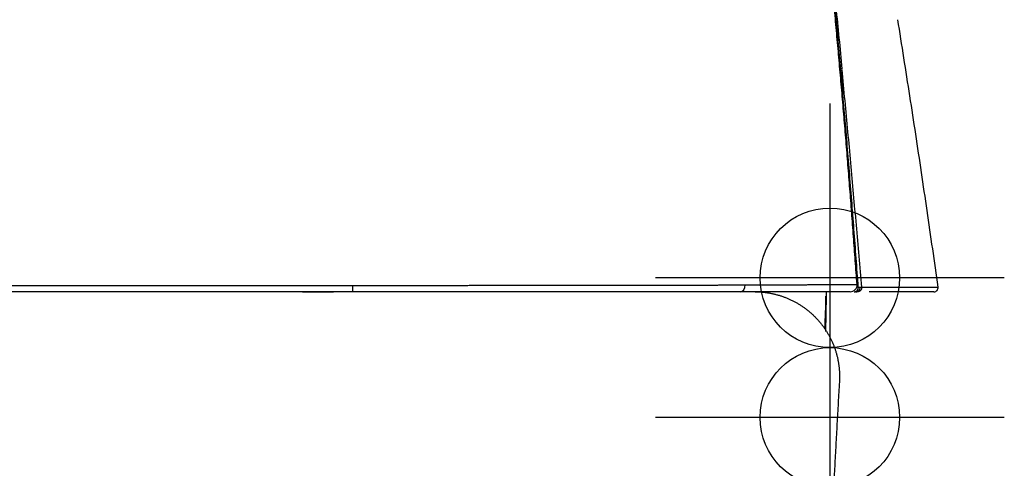
# Model space of a CAD drawing. Units: millimetres. Extents: x -398 to -3, y 7 to 287.
# Drawn here: x -161 to -157, y 111 to 112 of the extents above; entities that cross this region are included whole.
import ezdxf

# ---------------------------------------------------------------- set-up
doc = ezdxf.new("R2010")
doc.units = ezdxf.units.MM
doc.linetypes.add('CENTER', pattern=[12, 7.5, -1.5, 1.5, -1.5])
doc.linetypes.add('DASHED', pattern=[4.5, 3, -1.5])
doc.styles.get("Standard").update_dxf_attribs({"font": 'ROMANS', "bigfont": 'BIGFONT'})
doc.dimstyles.new('ISO-25', dxfattribs={"dimtxt": 2.5, "dimasz": 2.5, "dimexe": 1.25, "dimexo": 0.625, "dimtad": 1, "dimtxsty": 'Standard', "dimcen": 2.5, "dimadec": 0, "dimazin": 0, "dimtfac": 1, "dimtmove": 0, "dimatfit": 3, "dimfxl": 1, "dimarcsym": 0})

# ---------------------------------------------------------------- blocks, each defined once
blk = doc.blocks.new('VIS-UWN-04-10009')
at = {"color": 20, "linetype": 'Continuous'}
for p, q in [((-171.9927, 111.5231), (-159.6928, 111.5231)), ((-159.6929, 111.5), (-171.9926, 111.5)), ((-159.8725, 111.5), (-159.7616, 111.5)), ((-158.3038, 111.5), (-159.6929, 111.5)), ((-157.9105, 111.5), (-158.3038, 111.5)), ((-157.9966, 111.5), (-157.9969, 111.4842)), ((-157.61, 111.5), (-157.8422, 111.5)), ((-157.9969, 111.4842), (-157.9991, 111.3578))]:
    blk.add_line(p, q, dxfattribs=at)
for centre, radius, end in [((-157.9105, 111.525), 0.025, 4.0659), ((-157.61, 111.515), 0.015, 8.0198)]:
    blk.add_arc(centre, radius, 270, end, dxfattribs=at)
for centre, major_axis, ratio, start_param, end_param in [((-158.3038, 111.525), (0, -0.025), 0.707881, 0, 1.556839), ((-157.9105, 111.525), (0, 0.025), 0.996454, 3.141593, 4.782931), ((-157.8898, 111.515), (0, 0.015), 0.997588, 3.141593, 4.786418), ((-158.3472, 111.4737), (0.0242, 1.0138), 0.345094, 4.61814, 4.730989)]:
    blk.add_ellipse(centre, major_axis=major_axis, ratio=ratio, start_param=start_param, end_param=end_param, dxfattribs=at)
for points, knots in [([(-157.8857, 111.5268), (-157.8877, 111.5553), (-157.8918, 111.6124), (-157.8982, 111.6981), (-157.9047, 111.7838), (-157.9113, 111.8694), (-157.9181, 111.955), (-157.9251, 112.0407), (-157.9322, 112.1263), (-157.9395, 112.2118), (-157.947, 112.2974), (-157.9546, 112.383), (-157.9623, 112.4685), (-157.9703, 112.5541), (-157.9783, 112.6396), (-157.9866, 112.7251), (-157.995, 112.8106), (-158.0035, 112.896), (-158.0122, 112.9815), (-158.0211, 113.0669), (-158.0301, 113.1524), (-158.0392, 113.2378), (-158.0485, 113.3232), (-158.058, 113.4085), (-158.0644, 113.4654), (-158.0676, 113.4939)], [0, 0, 0, 0, 0.085901, 0.171801, 0.257701, 0.3436, 0.429498, 0.515396, 0.601293, 0.687189, 0.773087, 0.858984, 0.944883, 1.030783, 1.116683, 1.202583, 1.288481, 1.374379, 1.460276, 1.546174, 1.632071, 1.717968, 1.803867, 1.889766, 1.975666, 1.975666, 1.975666, 1.975666]), ([(-158.0198, 113.0732), (-158.0157, 113.0364), (-158.0077, 112.9626), (-157.9958, 112.852), (-157.9841, 112.7414), (-157.9727, 112.6307), (-157.9615, 112.52), (-157.9504, 112.4093), (-157.9432, 112.3355), (-157.9396, 112.2986)], [0, 0, 0, 0, 0.1112545, 0.2225081, 0.3337606, 0.4450119, 0.5562619, 0.6675104, 0.7787572, 0.7787572, 0.7787572, 0.7787572]), ([(-157.8811, 111.5161), (-157.8836, 111.5507), (-157.8887, 111.62), (-157.8966, 111.7239), (-157.9047, 111.8279), (-157.913, 111.9317), (-157.9216, 112.0356), (-157.9304, 112.1395), (-157.9394, 112.2433), (-157.9487, 112.3471), (-157.9581, 112.4509), (-157.9678, 112.5547), (-157.9778, 112.6584), (-157.9879, 112.7622), (-157.9983, 112.8659), (-158.0089, 112.9696), (-158.0161, 113.0387), (-158.0198, 113.0732)], [0, 0, 0, 0, 0.104222, 0.208442, 0.312663, 0.416884, 0.521106, 0.625329, 0.729555, 0.833782, 0.938011, 1.042239, 1.146467, 1.250693, 1.354918, 1.459144, 1.56337, 1.56337, 1.56337, 1.56337]), ([(-157.5951, 111.5171), (-157.6016, 111.5628), (-157.6146, 111.6541), (-157.6344, 111.7911), (-157.6547, 111.928), (-157.6753, 112.0648), (-157.6963, 112.2016), (-157.7177, 112.3383), (-157.7322, 112.4295), (-157.7396, 112.475)], [0, 0, 0, 0, 0.138393, 0.276786, 0.415179, 0.553572, 0.6919649, 0.8303579, 0.9687509, 0.9687509, 0.9687509, 0.9687509]), ([(-157.8691, 111.5161), (-157.8722, 111.5533), (-157.8785, 111.6277), (-157.8881, 111.7392), (-157.8979, 111.8507), (-157.908, 111.9622), (-157.9182, 112.0736), (-157.9287, 112.1851), (-157.9358, 112.2593), (-157.9394, 112.2965)], [0, 0, 0, 0, 0.1119233, 0.2238492, 0.3357776, 0.4477083, 0.5596413, 0.6715763, 0.7835132, 0.7835132, 0.7835132, 0.7835132]), ([(-159.6929, 111.5), (-159.6925, 111.5), (-159.6931, 111.5016), (-159.6928, 111.5028), (-159.6929, 111.5045), (-159.6928, 111.506), (-159.6928, 111.5074), (-159.6928, 111.5088), (-159.6928, 111.5104), (-159.6928, 111.512), (-159.6928, 111.5137), (-159.6928, 111.5155), (-159.6928, 111.5173), (-159.6928, 111.5192), (-159.6928, 111.5211), (-159.6928, 111.5224), (-159.6928, 111.5231)], [0, 0, 0, 0, 0.00122715, 0.00273219, 0.00478666, 0.00600393, 0.0073392, 0.00878411, 0.01032895, 0.01196397, 0.01367946, 0.01546539, 0.01731037, 0.01920268, 0.02113065, 0.02308257, 0.02308257, 0.02308257, 0.02308257]), ([(-159.6928, 111.5231), (-159.6863, 111.5231), (-159.6734, 111.5231), (-159.6539, 111.5231), (-159.6345, 111.5231), (-159.615, 111.5231), (-159.5956, 111.5231), (-159.5762, 111.5231), (-159.5567, 111.5231), (-159.5373, 111.5231), (-159.5179, 111.5231), (-159.4984, 111.5231), (-159.479, 111.5231), (-159.4596, 111.5231), (-159.4402, 111.5231), (-159.4207, 111.5231), (-159.4013, 111.5231), (-159.3819, 111.5231), (-159.3625, 111.5231), (-159.3431, 111.5231), (-159.3237, 111.5231), (-159.3043, 111.5231), (-159.2849, 111.5231), (-159.2655, 111.5232), (-159.2461, 111.5232), (-159.2268, 111.5232), (-159.2074, 111.5232), (-159.188, 111.5232), (-159.1686, 111.5232), (-159.1493, 111.5232), (-159.1299, 111.5232), (-159.1106, 111.5232), (-159.0913, 111.5232), (-159.072, 111.5233), (-159.0527, 111.5233), (-159.0334, 111.5233), (-159.0142, 111.5233), (-158.9951, 111.5233), (-158.976, 111.5233), (-158.957, 111.5234), (-158.938, 111.5234), (-158.919, 111.5234), (-158.9001, 111.5234), (-158.8813, 111.5234), (-158.8625, 111.5234), (-158.8438, 111.5235), (-158.8251, 111.5235), (-158.8065, 111.5235), (-158.7879, 111.5235), (-158.7695, 111.5236), (-158.751, 111.5236), (-158.7327, 111.5236), (-158.7144, 111.5236), (-158.6962, 111.5237), (-158.6781, 111.5237), (-158.66, 111.5237), (-158.642, 111.5238), (-158.6241, 111.5238), (-158.6063, 111.5238), (-158.5886, 111.5239), (-158.571, 111.5239), (-158.5535, 111.5239), (-158.5362, 111.524), (-158.5191, 111.524), (-158.5022, 111.524), (-158.4853, 111.5241), (-158.4687, 111.5241), (-158.4523, 111.5242), (-158.4361, 111.5242), (-158.4201, 111.5242), (-158.4043, 111.5243), (-158.3887, 111.5243), (-158.3734, 111.5244), (-158.3583, 111.5244), (-158.3434, 111.5245), (-158.3288, 111.5245), (-158.3143, 111.5246), (-158.3001, 111.5246), (-158.2907, 111.5246), (-158.2861, 111.5247)], [0, 0, 0, 0, 0.01944, 0.03888, 0.05832, 0.077759, 0.097197, 0.116634, 0.136069, 0.155503, 0.174935, 0.194365, 0.213793, 0.233218, 0.252641, 0.27206, 0.291477, 0.31089, 0.3303, 0.349705, 0.369107, 0.388505, 0.407898, 0.427287, 0.44667, 0.466049, 0.485422, 0.504789, 0.524151, 0.543507, 0.562856, 0.582199, 0.601536, 0.620856, 0.640137, 0.659375, 0.678567, 0.697713, 0.716811, 0.735861, 0.75486, 0.773808, 0.792703, 0.811544, 0.830328, 0.849055, 0.867723, 0.88633, 0.904875, 0.923357, 0.941773, 0.960123, 0.978404, 0.996614, 1.014752, 1.032816, 1.050804, 1.068713, 1.086542, 1.10428, 1.121874, 1.139316, 1.156602, 1.17373, 1.190699, 1.207507, 1.224146, 1.240589, 1.25681, 1.272809, 1.288587, 1.304143, 1.319475, 1.334583, 1.349465, 1.364121, 1.378546, 1.392741, 1.406704, 1.406704, 1.406704, 1.406704]), ([(-158.2861, 111.5247), (-158.2817, 111.5247), (-158.2731, 111.5247), (-158.2603, 111.5247), (-158.2477, 111.5248), (-158.2354, 111.5248), (-158.2233, 111.5249), (-158.2115, 111.5249), (-158.1999, 111.525), (-158.1887, 111.525), (-158.1776, 111.525), (-158.1669, 111.5251), (-158.1564, 111.5251), (-158.1462, 111.5252), (-158.1363, 111.5252), (-158.1266, 111.5253), (-158.1171, 111.5253), (-158.1079, 111.5253), (-158.099, 111.5254), (-158.0903, 111.5254), (-158.0818, 111.5255), (-158.0735, 111.5255), (-158.0655, 111.5255), (-158.0577, 111.5256), (-158.0501, 111.5256), (-158.0428, 111.5257), (-158.0356, 111.5257), (-158.0287, 111.5257), (-158.022, 111.5258), (-158.0154, 111.5258), (-158.0091, 111.5258), (-158.003, 111.5259), (-157.9971, 111.5259), (-157.9914, 111.5259), (-157.9858, 111.526), (-157.9805, 111.526), (-157.9753, 111.526), (-157.9704, 111.5261), (-157.9656, 111.5261), (-157.961, 111.5261), (-157.9565, 111.5262), (-157.9522, 111.5262), (-157.9481, 111.5262), (-157.9441, 111.5263), (-157.9403, 111.5263), (-157.9367, 111.5263), (-157.9331, 111.5263), (-157.9297, 111.5264), (-157.9265, 111.5264), (-157.9234, 111.5264), (-157.9203, 111.5264), (-157.9175, 111.5265), (-157.9147, 111.5265), (-157.912, 111.5265), (-157.9095, 111.5265), (-157.907, 111.5266), (-157.9047, 111.5266), (-157.9024, 111.5266), (-157.9003, 111.5266), (-157.8982, 111.5266), (-157.8962, 111.5267), (-157.8943, 111.5267), (-157.8924, 111.5267), (-157.8907, 111.5267), (-157.8889, 111.5267), (-157.8873, 111.5268), (-157.8862, 111.5268), (-157.8857, 111.5268)], [0, 0, 0, 0, 0.0130569, 0.0258669, 0.0384316, 0.0507524, 0.062831, 0.0746676, 0.086244, 0.0975367, 0.1085498, 0.1192886, 0.1297585, 0.1399647, 0.1499122, 0.1596052, 0.1690478, 0.1782438, 0.187197, 0.1959107, 0.2043888, 0.2126352, 0.220654, 0.228449, 0.2360241, 0.2433834, 0.2505307, 0.2574694, 0.264203, 0.2707349, 0.277061, 0.2831785, 0.2890923, 0.2948074, 0.3003291, 0.3056621, 0.3108112, 0.315781, 0.3205759, 0.3251962, 0.3296452, 0.3339279, 0.3380493, 0.3420146, 0.3458285, 0.3494956, 0.3530206, 0.3564081, 0.3596627, 0.3627891, 0.3657918, 0.3686752, 0.3714431, 0.3740999, 0.3766496, 0.3790965, 0.3814447, 0.3836984, 0.3858618, 0.3879389, 0.3899338, 0.3918506, 0.3936934, 0.3954661, 0.3971729, 0.3988178, 0.4004049, 0.4004049, 0.4004049, 0.4004049]), ([(-158.2513, 111.5), (-158.2494, 111.5), (-158.2456, 111.5), (-158.24, 111.4998), (-158.2344, 111.4995), (-158.2288, 111.4992), (-158.2232, 111.4987), (-158.2176, 111.4981), (-158.212, 111.4974), (-158.2064, 111.4967), (-158.2009, 111.4958), (-158.1953, 111.4948), (-158.1898, 111.4937), (-158.1843, 111.4925), (-158.1788, 111.4912), (-158.1734, 111.4897), (-158.168, 111.4882), (-158.1626, 111.4867), (-158.1573, 111.485), (-158.152, 111.4832), (-158.1468, 111.4813), (-158.1416, 111.4793), (-158.1364, 111.4772), (-158.1313, 111.4751), (-158.1262, 111.4728), (-158.1212, 111.4705), (-158.1162, 111.468), (-158.1112, 111.4655), (-158.1063, 111.4628), (-158.1014, 111.4601), (-158.0965, 111.4573), (-158.0917, 111.4543), (-158.087, 111.4513), (-158.0823, 111.4482), (-158.0777, 111.4451), (-158.0731, 111.4418), (-158.0687, 111.4385), (-158.0643, 111.4351), (-158.0599, 111.4316), (-158.0557, 111.4281), (-158.0515, 111.4245), (-158.0474, 111.4208), (-158.0433, 111.417), (-158.0393, 111.4131), (-158.0354, 111.4092), (-158.0316, 111.4052), (-158.0278, 111.4012), (-158.0241, 111.397), (-158.0204, 111.3928), (-158.0168, 111.3885), (-158.0133, 111.3842), (-158.0099, 111.3797), (-158.0066, 111.3752), (-158.0033, 111.3707), (-158.0002, 111.3661), (-157.9971, 111.3615), (-157.9942, 111.3568), (-157.9913, 111.3521), (-157.9885, 111.3473), (-157.9858, 111.3425), (-157.9832, 111.3377), (-157.9807, 111.3328), (-157.9782, 111.3278), (-157.9759, 111.3228), (-157.9737, 111.3178), (-157.9715, 111.3127), (-157.9694, 111.3076), (-157.9674, 111.3024), (-157.9655, 111.2972), (-157.9637, 111.292), (-157.962, 111.2867), (-157.9604, 111.2813), (-157.9589, 111.276), (-157.9575, 111.2706), (-157.9562, 111.2652), (-157.955, 111.2598), (-157.9539, 111.2545), (-157.9529, 111.249), (-157.952, 111.2436), (-157.9512, 111.2382), (-157.9505, 111.2327), (-157.9499, 111.2273), (-157.9494, 111.2218), (-157.949, 111.2163), (-157.9487, 111.2108), (-157.9485, 111.2053), (-157.9484, 111.1998), (-157.9485, 111.1943), (-157.9486, 111.1887), (-157.9488, 111.1832), (-157.949, 111.1795), (-157.9491, 111.1776)], [0, 0, 0, 0, 0.0056448, 0.0112806, 0.0169096, 0.0225337, 0.0281549, 0.0337752, 0.0393965, 0.0450208, 0.0506501, 0.0562864, 0.0619316, 0.0675761, 0.0732034, 0.0788154, 0.0844141, 0.0900016, 0.0955799, 0.1011508, 0.1067164, 0.1122784, 0.1178387, 0.1233993, 0.128962, 0.1345287, 0.1401013, 0.1456816, 0.1512717, 0.1568734, 0.1624888, 0.1681198, 0.1737475, 0.1793572, 0.1849508, 0.1905306, 0.1960983, 0.201656, 0.2072055, 0.2127488, 0.2182876, 0.2238239, 0.2293595, 0.2348961, 0.2404357, 0.24598, 0.251531, 0.2570905, 0.2626605, 0.2682428, 0.2738397, 0.2794456, 0.2850359, 0.2906094, 0.296168, 0.3017139, 0.3072489, 0.3127749, 0.3182937, 0.3238073, 0.3293173, 0.3348258, 0.3403343, 0.3458449, 0.3513593, 0.3568793, 0.3624069, 0.3679439, 0.3734921, 0.3790536, 0.38463, 0.390202, 0.3957573, 0.4012979, 0.4068258, 0.412343, 0.4178514, 0.4233527, 0.4288489, 0.4343418, 0.4398333, 0.445325, 0.450819, 0.456317, 0.4618209, 0.4673326, 0.4728539, 0.4783869, 0.4839334, 0.4894948, 0.4950629, 0.4950629, 0.4950629, 0.4950629]), ([(-157.8961, 111.5), (-157.8958, 111.5), (-157.8951, 111.5), (-157.8941, 111.5001), (-157.8931, 111.5003), (-157.8921, 111.5005), (-157.8912, 111.5008), (-157.8902, 111.5012), (-157.8893, 111.5016), (-157.8884, 111.5021), (-157.8876, 111.5026), (-157.8868, 111.5032), (-157.886, 111.5039), (-157.8853, 111.5046), (-157.8846, 111.5053), (-157.884, 111.5061), (-157.8834, 111.5069), (-157.8829, 111.5078), (-157.8824, 111.5087), (-157.8821, 111.5096), (-157.8817, 111.5106), (-157.8815, 111.5116), (-157.8813, 111.5126), (-157.8811, 111.5136), (-157.8811, 111.5147), (-157.8811, 111.5156), (-157.8811, 111.5161)], [0, 0, 0, 0, 0.00101126, 0.00201563, 0.00301766, 0.00402179, 0.00503221, 0.0060442, 0.00704886, 0.00805086, 0.00905475, 0.01006554, 0.01107715, 0.01208199, 0.01308401, 0.01408776, 0.01509803, 0.01611003, 0.01711513, 0.0181172, 0.01912076, 0.02013035, 0.02114322, 0.02215099, 0.02315682, 0.02467232, 0.02467232, 0.02467232, 0.02467232]), ([(-157.8691, 111.5161), (-157.869, 111.5157), (-157.869, 111.5148), (-157.8691, 111.5135), (-157.8693, 111.5123), (-157.8696, 111.511), (-157.87, 111.5097), (-157.8705, 111.5085), (-157.8711, 111.5074), (-157.8718, 111.5063), (-157.8726, 111.5053), (-157.8735, 111.5043), (-157.8744, 111.5035), (-157.8755, 111.5027), (-157.8766, 111.502), (-157.8777, 111.5014), (-157.8789, 111.5009), (-157.8801, 111.5005), (-157.8814, 111.5002), (-157.8827, 111.5), (-157.8836, 111.5), (-157.884, 111.5)], [0, 0, 0, 0, 0.00129955, 0.00259911, 0.00389866, 0.00519807, 0.00649736, 0.00779648, 0.00909544, 0.0103942, 0.01169268, 0.01299093, 0.01428892, 0.01558672, 0.01688428, 0.01818158, 0.01947871, 0.02077569, 0.02207258, 0.02336936, 0.02466608, 0.02466608, 0.02466608, 0.02466608]), ([(-157.8811, 111.5161), (-157.8805, 111.5161), (-157.8793, 111.5161), (-157.8772, 111.5161), (-157.8757, 111.5161), (-157.8749, 111.5161)], [0, 0, 0, 0, 0.001858213, 0.003650931, 0.006238953, 0.006238953, 0.006238953, 0.006238953]), ([(-157.8749, 111.5161), (-157.8743, 111.5161), (-157.8732, 111.5161), (-157.8713, 111.5161), (-157.8699, 111.5161), (-157.8691, 111.5161)], [0, 0, 0, 0, 0.001689708, 0.00334818, 0.005799881, 0.005799881, 0.005799881, 0.005799881]), ([(-157.8691, 111.5161), (-157.8624, 111.5162), (-157.8494, 111.5162), (-157.8302, 111.5163), (-157.8118, 111.5163), (-157.7941, 111.5164), (-157.7772, 111.5165), (-157.761, 111.5165), (-157.7456, 111.5166), (-157.731, 111.5166), (-157.717, 111.5167), (-157.7039, 111.5167), (-157.6915, 111.5168), (-157.6798, 111.5168), (-157.6689, 111.5168), (-157.6588, 111.5169), (-157.6494, 111.5169), (-157.6407, 111.5169), (-157.6329, 111.517), (-157.6257, 111.517), (-157.6193, 111.517), (-157.6137, 111.517), (-157.6088, 111.517), (-157.6047, 111.5171), (-157.6014, 111.5171), (-157.5985, 111.5171), (-157.5973, 111.5171), (-157.5946, 111.5171), (-157.5951, 111.5171)], [0, 0, 0, 0, 0.0199307, 0.0391086, 0.0575337, 0.0752062, 0.0921262, 0.1082937, 0.1237089, 0.1383717, 0.1522822, 0.1654403, 0.177846, 0.1894991, 0.2003995, 0.2105469, 0.2199413, 0.228583, 0.2364719, 0.2436079, 0.249991, 0.2556211, 0.2604987, 0.2646242, 0.2679971, 0.2706165, 0.2724818, 0.2739473, 0.2739473, 0.2739473, 0.2739473]), ([(-157.9491, 111.1776), (-157.9505, 111.1524), (-157.9533, 111.1021), (-157.9575, 111.0266), (-157.9617, 110.9511), (-157.9658, 110.8756), (-157.9698, 110.8001), (-157.9738, 110.7245), (-157.9777, 110.649), (-157.9815, 110.5735), (-157.9853, 110.4979), (-157.989, 110.4223), (-157.9926, 110.3468), (-157.9961, 110.2712), (-157.9996, 110.1956), (-158.003, 110.1201), (-158.0063, 110.0445), (-158.0095, 109.9689), (-158.0127, 109.8933), (-158.0158, 109.8177), (-158.0188, 109.7421), (-158.0217, 109.6665), (-158.0246, 109.5909), (-158.0274, 109.5153), (-158.0301, 109.4396), (-158.0328, 109.364), (-158.0355, 109.2884), (-158.0381, 109.2128), (-158.0406, 109.1371), (-158.0431, 109.0615), (-158.0456, 108.9859), (-158.048, 108.9102), (-158.0504, 108.8346), (-158.0528, 108.759), (-158.0552, 108.6833), (-158.0576, 108.6077), (-158.0599, 108.5321), (-158.0623, 108.4565), (-158.0647, 108.3808), (-158.0671, 108.3052), (-158.0695, 108.2296), (-158.072, 108.1539), (-158.0745, 108.0783), (-158.077, 108.0027), (-158.0796, 107.9271), (-158.0822, 107.8515), (-158.0849, 107.7759), (-158.0876, 107.7002), (-158.0905, 107.6246), (-158.0934, 107.549), (-158.0964, 107.4734), (-158.0996, 107.3978), (-158.1028, 107.3222), (-158.1062, 107.2467), (-158.1097, 107.1711), (-158.1133, 107.0955), (-158.1171, 107.0199), (-158.121, 106.9444), (-158.1237, 106.894), (-158.1251, 106.8688)], [0, 0, 0, 0, 0.075613, 0.15123, 0.226852, 0.302478, 0.378107, 0.453741, 0.529377, 0.605017, 0.680659, 0.756305, 0.831953, 0.907603, 0.983256, 1.058911, 1.134568, 1.210227, 1.285887, 1.36155, 1.437214, 1.51288, 1.588547, 1.664215, 1.739884, 1.815553, 1.891224, 1.966895, 2.042566, 2.118237, 2.193908, 2.269579, 2.345249, 2.420919, 2.496589, 2.572258, 2.647926, 2.723594, 2.79926, 2.874926, 2.950592, 3.026256, 3.101919, 3.177582, 3.253244, 3.328906, 3.404568, 3.480229, 3.55589, 3.631551, 3.707212, 3.782875, 3.858538, 3.934201, 4.009865, 4.08553, 4.161195, 4.236861, 4.312529, 4.312529, 4.312529, 4.312529])]:
    blk.add_open_spline(points, degree=3, knots=knots, dxfattribs=at)
blk = doc.blocks.new('_Dot')
at = {"color": 0, "linetype": 'ByBlock', "lineweight": -2}
blk.add_line((-0.5, 0), (-1, 0), dxfattribs=at)
at = {"color": 0, "linetype": 'ByBlock', "const_width": 0.5}
blk.add_lwpolyline([(-0.25, 0, 1), (0.25, 0, 1)], format="xyb", close=True, dxfattribs=at)
blk = doc.blocks.new('*D86')
at = {"color": 0, "lineweight": -2}
for p, q in [((-155.568, 120.275), (-128.733, 120.275)), ((-130.733, 93.5), (-130.733, 119.275)), ((-153.193, 92.5), (-128.733, 92.5))]:
    blk.add_line(p, q, dxfattribs=at)
at = {"layer": 'Defpoints', "color": 0}
for p in [(-158.108, 120.275), (-130.733, 120.275), (-155.733, 92.5)]:
    blk.add_point(p, dxfattribs=at)
at = {"color": 0, "lineweight": -2}
for p, rotation in [((-130.733, 120.275), 90), ((-130.733, 92.5), 270)]:
    blk.add_blockref('_Dot', p, dxfattribs=dict(at, rotation=rotation))
at = {"color": 0, "insert": (-132.9915, 93.3509), "char_height": 2.5, "attachment_point": 5, "rotation": 90}
blk.add_mtext('（上段横さん）\u3000\u3000\u3000555.5', dxfattribs=at)

msp = doc.modelspace()

# ---------------------------------------------------------------- linework, layer by layer
at = {"color": 7, "linetype": 'CENTER'}
for p, q in [((-157.9830054, 112.175), (-157.9830054, 110.925)), ((-157.9830054, 111.675), (-157.9830054, 110.425)), ((-157.3580054, 111.55), (-158.6080054, 111.55)), ((-157.3580054, 111.05), (-158.6080054, 111.05))]:
    msp.add_line(p, q, dxfattribs=at)
at = {"color": 7, "linetype": 'DASHED'}
for centre in [(-157.9830054, 111.55), (-157.9830054, 111.05)]:
    msp.add_circle(centre, 0.25, dxfattribs=at)

# ---------------------------------------------------------------- block references
at = {"color": 7}
msp.add_blockref('VIS-UWN-04-10009', (0, 0), dxfattribs=at)

# ---------------------------------------------------------------- dimensions: what is measured, and where the dimension line sits
dim = msp.add_linear_dim(base=(-130.7330054, 120.275), p1=(-155.7330054, 92.5), p2=(-158.108003, 120.275), angle=270, text='（上段横さん）\u3000\u3000\u3000555.5', dimstyle='ISO-25', override={"dimtxt": 2.5, "dimasz": 1, "dimexe": 2, "dimexo": 2.54, "dimgap": 0.625, "dimtad": 1, "dimtih": 0, "dimtoh": 0, "dimdec": 1, "dimzin": 0, "dimdsep": 46, "dimblk1": 'Dot', "dimblk2": 'Dot', "dimsah": 1, "dimse1": 0, "dimse2": 0, "dimtmove": 0}, dxfattribs=at)
dim.commit()
dim.dimension.update_dxf_attribs({"geometry": '*D86', "text_midpoint": (-130.7330054, 93.35091561), "dimtype": 160})

doc.saveas('drawing.dxf')
